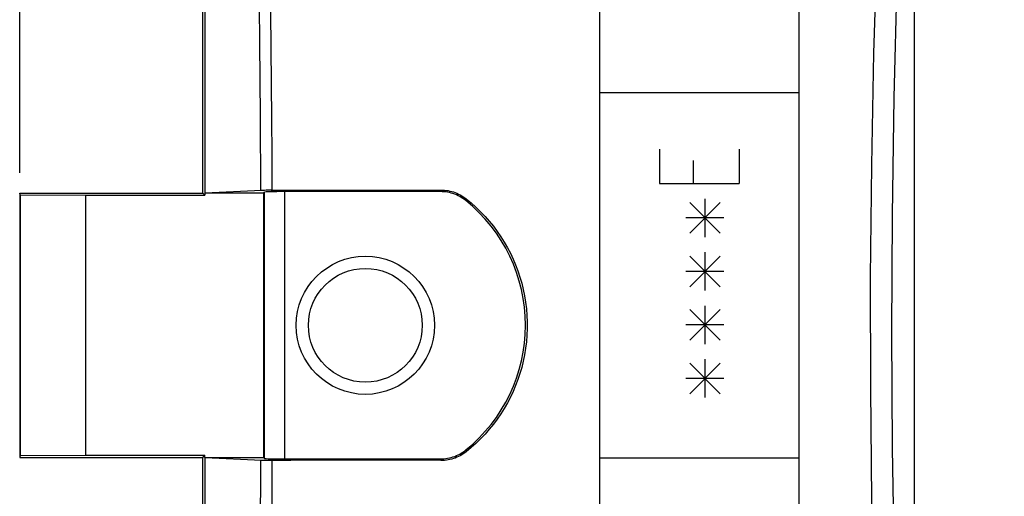
# Model space of a CAD drawing. Units: millimetres. Extents: x -204 to 117, y -37 to 64.
# Drawn here: x -103 to -79, y -4 to 8 of the extents above; entities that cross this region are included whole.
import ezdxf

# ---------------------------------------------------------------- set-up
doc = ezdxf.new("R2010")
doc.units = ezdxf.units.MM
doc.header["$LTSCALE"] = 23.1
doc.layers.get('0').update_dxf_attribs({"linetype": 'CONTINUOUS'})
for name, color, linetype in [('ASSI', 7, 'CONTINUOUS'), ('CURVE', 7, 'CONTINUOUS'), ('DRAFT', 7, 'CONTINUOUS'), ('RACCORDO', 7, 'CONTINUOUS'), ('SMUSSO', 7, 'CONTINUOUS')]:
    doc.layers.add(name, color=color, linetype=linetype)
doc.styles.get("Standard").update_dxf_attribs({"font": 'txt', "width": 0.8})
doc.dimstyles.new('DIMSTYLE_1', dxfattribs={"dimtxt": 3, "dimasz": 3, "dimexe": 0.18, "dimexo": 0.0625, "dimgap": 0.09, "dimtad": 1, "dimdsep": 46, "dimtxsty": 'STANDARD', "dimblk": '_FILLED', "dimblk1": '_FILLED', "dimblk2": '_FILLED', "dimcen": 0.09, "dimadec": 0, "dimazin": 0, "dimtfac": 1, "dimtofl": 0, "dimtmove": 0, "dimatfit": 3, "dimldrblk": '_FILLED', "dimfxl": 1, "dimtolj": 1, "dimarcsym": 0})

# ---------------------------------------------------------------- blocks, each defined once
blk = doc.blocks.new('_FILLED')
at = {"color": 0, "linetype": 'BYBLOCK'}
blk.add_solid([(0, 0), (-1, 0.3167), (-1, -0.3167)], dxfattribs=at)
blk = doc.blocks.new('*D0')
at = {"color": 7, "linetype": 'CONTINUOUS'}
for p, q in [((-103, 3.75), (-103, 51.5)), ((103, -2.75), (103, 51.5)), ((-103, 50), (0, 50)), ((103, 50), (0, 50))]:
    blk.add_line(p, q, dxfattribs=at)
at = {"color": 7, "linetype": 'CONTINUOUS', "xscale": 3, "yscale": 3, "zscale": 3, "rotation": 180}
blk.add_blockref('_FILLED', (-103, 50), dxfattribs=at)
at = {"color": 7, "linetype": 'CONTINUOUS', "xscale": 3, "yscale": 3, "zscale": 3}
blk.add_blockref('_FILLED', (103, 50), dxfattribs=at)

msp = doc.modelspace()

# ---------------------------------------------------------------- linework, layer by layer
at = {"color": 7, "linetype": 'CONTINUOUS'}
for p, q in [((-98.5, 3.25), (-98.5, 13.841)), ((-98.437, 3.255), (-98.437, 13.841)), ((-97.013, 3.319), (-97.043, 3.318)), ((-96.979, 3.32), (-97.013, 3.319)), ((-96.941, 3.321), (-96.979, 3.32)), ((-96.879, 3.321), (-96.941, 3.321)), ((-98.5, -13.841), (-98.5, -3.25)), ((-98.437, -13.841), (-98.437, -3.255)), ((-98.437, -3.255), (-97.056, -3.318)), ((-96.996, -3.32), (-96.96, -3.32)), ((-96.96, -3.32), (-96.921, -3.321)), ((-96.921, -3.321), (-96.857, -3.322)), ((-96.857, -3.322), (-96.79, -3.322))]:
    msp.add_line(p, q, dxfattribs=at)
at = {"color": 253, "linetype": 'CONTINUOUS'}
for points in [[(-97.068, 3.317), (-97.079, 5.137), (-97.093, 6.955), (-97.113, 8.773), (-97.137, 10.589), (-97.165, 12.405), (-97.198, 14.22)], [(-96.79, 3.322), (-96.794, 4.199), (-96.8, 5.076), (-96.806, 5.953), (-96.814, 6.829), (-96.822, 7.706), (-96.832, 8.582)], [(-97.198, -14.22), (-97.165, -12.432), (-97.137, -10.632), (-97.113, -8.821), (-97.094, -6.998), (-97.079, -5.164), (-97.068, -3.317)], [(-96.832, -8.582), (-96.823, -7.712), (-96.814, -6.839), (-96.806, -5.964), (-96.8, -5.086), (-96.794, -4.205), (-96.79, -3.322)]]:
    msp.add_lwpolyline(points, dxfattribs=at)
at = {"color": 7, "linetype": 'CONTINUOUS'}
for points in [[(-97.043, 3.318), (-97.056, 3.318), (-98.437, 3.255)], [(-96.79, 3.322), (-96.813, 3.322), (-96.879, 3.321)], [(-97.056, -3.318), (-97.043, -3.318), (-97.028, -3.319), (-96.996, -3.32)]]:
    msp.add_lwpolyline(points, dxfattribs=at)
at = {"layer": 'ASSI', "color": 7, "linetype": 'CONTINUOUS'}
for p, q in [((-81, 17.275), (-81, -17.181)), ((-98.5, 3.25), (-98.5, 13.841)), ((-98.437, 3.255), (-98.437, 13.841)), ((-103, 3.25), (-103, -3.25)), ((-102.986, 3.208), (-103, 3.25)), ((-103, 3.25), (-98.5, 3.25)), ((-102.986, 3.208), (-102.986, -3.208)), ((-102.986, 3.208), (-101.371, 3.198)), ((-101.371, -3.198), (-101.371, 3.198)), ((-101.371, 3.198), (-98.448, 3.198)), ((-98.5, 3.25), (-98.448, 3.198)), ((-98.437, 3.255), (-98.448, 3.25)), ((-98.448, 3.25), (-98.448, 3.198)), ((-97, 3.25), (-98.448, 3.25)), ((-97.013, 3.319), (-97.043, 3.318)), ((-96.979, 3.32), (-97.013, 3.319)), ((-97, 3.25), (-96.982, 3.276)), ((-97, -3.25), (-97, 3.25)), ((-96.941, 3.321), (-96.979, 3.32)), ((-96.879, 3.321), (-96.941, 3.321)), ((-96.813, 3.322), (-96.879, 3.321)), ((-96.813, 3.322), (-92.642, 3.329)), ((-92.656, 3.289), (-96.482, 3.289)), ((-102.986, -3.208), (-103, -3.25)), ((-103, -3.25), (-98.5, -3.25)), ((-102.986, -3.208), (-101.371, -3.198)), ((-101.371, -3.198), (-98.448, -3.198)), ((-98.5, -3.25), (-98.448, -3.198)), ((-98.5, -13.841), (-98.5, -3.25)), ((-98.448, -3.25), (-98.448, -3.198)), ((-98.437, -3.255), (-98.448, -3.25)), ((-98.448, -3.25), (-97, -3.25)), ((-98.437, -13.841), (-98.437, -3.255)), ((-98.437, -3.255), (-97.056, -3.318)), ((-97.013, -3.319), (-96.979, -3.32)), ((-97, -3.25), (-96.982, -3.276)), ((-96.979, -3.32), (-96.941, -3.321)), ((-96.941, -3.321), (-96.9, -3.321)), ((-96.9, -3.321), (-96.835, -3.322)), ((-96.835, -3.322), (-96.329, -3.323)), ((-96.482, -3.289), (-92.656, -3.289)), ((-92.642, -3.329), (-96.329, -3.323))]:
    msp.add_line(p, q, dxfattribs=at)
at = {"layer": 'ASSI', "color": 253, "linetype": 'CONTINUOUS'}
for p, q in [((-96.982, -3.276), (-96.982, 3.276)), ((-96.482, -3.289), (-96.482, 3.289)), ((-92.642, 3.329), (-92.656, 3.289)), ((-92.019, 3.112), (-92.029, 3.068)), ((-92.019, -3.112), (-92.029, -3.068)), ((-92.642, -3.329), (-92.656, -3.289))]:
    msp.add_line(p, q, dxfattribs=at)
for points in [[(-81.292, -20.481), (-81.484, -17.797), (-81.65, -15.107), (-81.789, -12.412), (-81.901, -9.714), (-81.985, -7.011), (-82.042, -4.294), (-82.072, -1.561), (-82.074, 1.185), (-82.048, 3.937), (-81.993, 6.698), (-81.909, 9.465), (-81.797, 12.227), (-81.657, 14.983), (-81.488, 17.734), (-81.292, 20.481)], [(-81, -17.181), (-81.167, -14.369), (-81.304, -11.548), (-81.411, -8.717), (-81.488, -5.878), (-81.536, -3.031), (-81.553, -0.169), (-81.539, 2.713), (-81.494, 5.609), (-81.418, 8.505), (-81.31, 11.397), (-81.171, 14.289), (-81, 17.181)], [(-97.068, 3.317), (-97.079, 5.137), (-97.093, 6.955), (-97.113, 8.773), (-97.137, 10.589), (-97.165, 12.405), (-97.198, 14.22)], [(-96.79, 3.322), (-96.794, 4.199), (-96.8, 5.076), (-96.806, 5.953), (-96.814, 6.829), (-96.822, 7.706), (-96.832, 8.582)], [(-97.198, -14.22), (-97.165, -12.432), (-97.137, -10.632), (-97.113, -8.821), (-97.094, -6.998), (-97.079, -5.164), (-97.068, -3.317)], [(-96.832, -8.582), (-96.823, -7.712), (-96.814, -6.839), (-96.806, -5.964), (-96.8, -5.086), (-96.794, -4.205), (-96.79, -3.322)]]:
    msp.add_lwpolyline(points, dxfattribs=at)
at = {"layer": 'ASSI', "color": 7, "linetype": 'CONTINUOUS'}
for points in [[(-97.043, 3.318), (-97.056, 3.318), (-98.437, 3.255)], [(-92.029, 3.068), (-92.065, 3.096), (-92.102, 3.122), (-92.14, 3.146), (-92.179, 3.168), (-92.22, 3.189), (-92.261, 3.208), (-92.303, 3.225), (-92.345, 3.24), (-92.389, 3.253), (-92.432, 3.264), (-92.477, 3.273), (-92.522, 3.28), (-92.566, 3.285), (-92.611, 3.288), (-92.656, 3.289)], [(-92.642, 3.329), (-92.598, 3.328), (-92.553, 3.325), (-92.508, 3.32), (-92.464, 3.313), (-92.42, 3.304), (-92.376, 3.293), (-92.333, 3.28), (-92.291, 3.266), (-92.249, 3.249), (-92.208, 3.23), (-92.168, 3.21), (-92.129, 3.188), (-92.091, 3.164), (-92.055, 3.139), (-92.019, 3.112)], [(-92.019, 3.112), (-91.897, 3.011), (-91.779, 2.905), (-91.665, 2.794), (-91.556, 2.679), (-91.452, 2.56), (-91.352, 2.437), (-91.258, 2.31), (-91.169, 2.18), (-91.085, 2.046), (-91.007, 1.91), (-90.934, 1.771), (-90.867, 1.629), (-90.805, 1.484), (-90.749, 1.337), (-90.699, 1.187), (-90.655, 1.035), (-90.616, 0.88), (-90.584, 0.723), (-90.558, 0.565), (-90.538, 0.405), (-90.525, 0.243), (-90.519, 0.081), (-90.519, -0.082), (-90.525, -0.244), (-90.539, -0.405), (-90.558, -0.566), (-90.584, -0.724), (-90.617, -0.881), (-90.655, -1.035), (-90.699, -1.187), (-90.749, -1.337), (-90.805, -1.484), (-90.867, -1.629), (-90.934, -1.771), (-91.007, -1.91), (-91.085, -2.046), (-91.169, -2.18), (-91.258, -2.31), (-91.352, -2.437), (-91.452, -2.56), (-91.556, -2.679), (-91.666, -2.794), (-91.779, -2.905), (-91.897, -3.011), (-92.019, -3.112)], [(-92.656, -3.289), (-92.611, -3.288), (-92.566, -3.285), (-92.522, -3.28), (-92.477, -3.273), (-92.432, -3.264), (-92.389, -3.253), (-92.345, -3.24), (-92.303, -3.225), (-92.261, -3.208), (-92.22, -3.189), (-92.179, -3.168), (-92.14, -3.146), (-92.102, -3.122), (-92.065, -3.096), (-92.029, -3.068)], [(-92.019, -3.112), (-92.055, -3.139), (-92.091, -3.164), (-92.129, -3.188), (-92.168, -3.21), (-92.208, -3.23), (-92.249, -3.249), (-92.291, -3.266), (-92.333, -3.28), (-92.376, -3.293), (-92.42, -3.304), (-92.464, -3.313), (-92.508, -3.32), (-92.553, -3.325), (-92.598, -3.328), (-92.642, -3.329)], [(-97.056, -3.318), (-97.043, -3.318), (-97.013, -3.319)]]:
    msp.add_lwpolyline(points, dxfattribs=at)
for radius in [1.7, 1.4]:
    msp.add_circle((-94.5, 0), radius, dxfattribs=at)
msp.add_arc((-94.5, 0), 3.939, 308.8416, 51.1584, dxfattribs=at)
for centre, start_param, end_param in [((-96.482, 3.276), 1.570796, 3.124139), ((-96.482, -3.276), -3.124139, -1.570796)]:
    msp.add_ellipse(centre, major_axis=(0.5, 0), ratio=0.026186, start_param=start_param, end_param=end_param, dxfattribs=at)
at = {"layer": 'CURVE', "color": 253, "linetype": 'CONTINUOUS'}
for p, q in [((-87.269, 4.335), (-87.269, 3.488)), ((-85.307, 4.335), (-85.307, 3.489)), ((-86.428, 3.489), (-86.428, 4.053)), ((-87.269, 3.488), (-85.307, 3.489)), ((-85.774, 3.019), (-86.522, 2.266)), ((-85.775, 2.266), (-86.522, 3.019)), ((-86.148, 3.113), (-86.148, 2.172)), ((-85.681, 2.643), (-86.615, 2.642)), ((-85.775, 1.702), (-86.522, 0.95)), ((-85.775, 0.95), (-86.522, 1.702)), ((-86.148, 1.796), (-86.148, 0.856)), ((-85.681, 1.326), (-86.616, 1.326)), ((-85.775, 0.386), (-86.522, -0.367)), ((-85.775, -0.367), (-86.522, 0.386)), ((-86.149, 0.48), (-86.149, -0.461)), ((-85.681, 0.009), (-86.616, 0.009)), ((-85.775, -0.931), (-86.522, -1.683)), ((-85.775, -1.683), (-86.522, -0.931)), ((-86.148, -0.837), (-86.148, -1.777)), ((-85.681, -1.307), (-86.616, -1.307))]:
    msp.add_line(p, q, dxfattribs=at)
for points in [[(-88.729, 14.8), (-88.735, 10.131), (-88.738, 5.461), (-88.74, 0.791), (-88.739, -3.879), (-88.736, -8.549), (-88.729, -14.8)], [(-83.828, -14.806), (-83.832, -10.137), (-83.834, -5.468), (-83.835, -0.797), (-83.835, 3.873), (-83.833, 8.543), (-83.828, 14.806)], [(-88.738, 5.725), (-85.469, 5.727), (-84.652, 5.727), (-83.834, 5.728)], [(-88.739, -3.258), (-87.922, -3.258), (-87.105, -3.258), (-86.288, -3.258), (-85.47, -3.259), (-84.653, -3.259), (-83.835, -3.259)]]:
    msp.add_lwpolyline(points, dxfattribs=at)
at = {"layer": 'DRAFT', "color": 7, "linetype": 'CONTINUOUS'}
for p, q in [((-103, 3.25), (-103, -3.25)), ((-102.986, 3.208), (-103, 3.25)), ((-103, 3.25), (-98.5, 3.25)), ((-102.986, 3.208), (-102.986, -3.208)), ((-102.986, 3.208), (-101.371, 3.198)), ((-101.371, -3.198), (-101.371, 3.198)), ((-101.371, 3.198), (-98.448, 3.198)), ((-98.5, 3.25), (-98.448, 3.198)), ((-98.437, 3.255), (-98.448, 3.25)), ((-98.448, 3.25), (-98.448, 3.198)), ((-97, 3.25), (-98.448, 3.25)), ((-97, -3.25), (-97, 3.25)), ((-102.986, -3.208), (-103, -3.25)), ((-103, -3.25), (-98.5, -3.25)), ((-102.986, -3.208), (-101.371, -3.198)), ((-101.371, -3.198), (-98.448, -3.198)), ((-98.5, -3.25), (-98.448, -3.198)), ((-98.448, -3.25), (-98.448, -3.198)), ((-98.437, -3.255), (-98.448, -3.25)), ((-98.448, -3.25), (-97, -3.25))]:
    msp.add_line(p, q, dxfattribs=at)
at = {"layer": 'RACCORDO', "color": 7, "linetype": 'CONTINUOUS'}
for p, q in [((-81, 17.275), (-81, -17.181)), ((-97, 3.25), (-96.982, 3.276)), ((-96.79, 3.322), (-92.642, 3.329)), ((-92.656, 3.289), (-96.482, 3.289)), ((-97, -3.25), (-96.982, -3.276)), ((-96.482, -3.289), (-92.656, -3.289))]:
    msp.add_line(p, q, dxfattribs=at)
at = {"layer": 'RACCORDO', "color": 253, "linetype": 'CONTINUOUS'}
for p, q in [((-96.982, -3.276), (-96.982, 3.276)), ((-96.482, -3.289), (-96.482, 3.289)), ((-92.642, 3.329), (-92.656, 3.289)), ((-92.019, 3.112), (-92.029, 3.068)), ((-92.019, -3.112), (-92.029, -3.068)), ((-92.642, -3.329), (-92.656, -3.289))]:
    msp.add_line(p, q, dxfattribs=at)
for points in [[(-81.292, -20.481), (-81.484, -17.797), (-81.65, -15.107), (-81.789, -12.412), (-81.901, -9.714), (-81.985, -7.011), (-82.042, -4.294), (-82.072, -1.561), (-82.074, 1.185), (-82.048, 3.937), (-81.993, 6.698), (-81.909, 9.465), (-81.797, 12.227), (-81.657, 14.983), (-81.488, 17.734), (-81.292, 20.481)], [(-81, -17.181), (-81.167, -14.369), (-81.304, -11.548), (-81.411, -8.717), (-81.488, -5.878), (-81.536, -3.031), (-81.553, -0.169), (-81.539, 2.713), (-81.494, 5.609), (-81.418, 8.505), (-81.31, 11.397), (-81.171, 14.289), (-81, 17.181)]]:
    msp.add_lwpolyline(points, dxfattribs=at)
at = {"layer": 'RACCORDO', "color": 7, "linetype": 'CONTINUOUS'}
for points in [[(-92.029, 3.068), (-92.065, 3.096), (-92.102, 3.122), (-92.14, 3.146), (-92.179, 3.168), (-92.22, 3.189), (-92.261, 3.208), (-92.303, 3.225), (-92.345, 3.24), (-92.389, 3.253), (-92.432, 3.264), (-92.477, 3.273), (-92.522, 3.28), (-92.566, 3.285), (-92.611, 3.288), (-92.656, 3.289)], [(-92.642, 3.329), (-92.598, 3.328), (-92.553, 3.325), (-92.508, 3.32), (-92.464, 3.313), (-92.42, 3.304), (-92.376, 3.293), (-92.333, 3.28), (-92.291, 3.266), (-92.249, 3.249), (-92.208, 3.23), (-92.168, 3.21), (-92.129, 3.188), (-92.091, 3.164), (-92.055, 3.139), (-92.019, 3.112)], [(-92.019, 3.112), (-91.897, 3.011), (-91.779, 2.905), (-91.665, 2.794), (-91.556, 2.679), (-91.452, 2.56), (-91.352, 2.437), (-91.258, 2.31), (-91.169, 2.18), (-91.085, 2.046), (-91.007, 1.91), (-90.934, 1.771), (-90.867, 1.629), (-90.805, 1.484), (-90.749, 1.337), (-90.699, 1.187), (-90.655, 1.035), (-90.616, 0.88), (-90.584, 0.723), (-90.558, 0.565), (-90.538, 0.405), (-90.525, 0.243), (-90.519, 0.081), (-90.519, -0.082), (-90.525, -0.244), (-90.539, -0.405), (-90.558, -0.566), (-90.584, -0.724), (-90.617, -0.881), (-90.655, -1.035), (-90.699, -1.187), (-90.749, -1.337), (-90.805, -1.484), (-90.867, -1.629), (-90.934, -1.771), (-91.007, -1.91), (-91.085, -2.046), (-91.169, -2.18), (-91.258, -2.31), (-91.352, -2.437), (-91.452, -2.56), (-91.556, -2.679), (-91.666, -2.794), (-91.779, -2.905), (-91.897, -3.011), (-92.019, -3.112)], [(-92.656, -3.289), (-92.611, -3.288), (-92.566, -3.285), (-92.522, -3.28), (-92.477, -3.273), (-92.432, -3.264), (-92.389, -3.253), (-92.345, -3.24), (-92.303, -3.225), (-92.261, -3.208), (-92.22, -3.189), (-92.179, -3.168), (-92.14, -3.146), (-92.102, -3.122), (-92.065, -3.096), (-92.029, -3.068)], [(-92.019, -3.112), (-92.055, -3.139), (-92.091, -3.164), (-92.129, -3.188), (-92.168, -3.21), (-92.208, -3.23), (-92.249, -3.249), (-92.291, -3.266), (-92.333, -3.28), (-92.376, -3.293), (-92.42, -3.304), (-92.464, -3.313), (-92.508, -3.32), (-92.553, -3.325), (-92.598, -3.328), (-92.642, -3.329)], [(-92.642, -3.329), (-96.329, -3.323), (-96.79, -3.322)]]:
    msp.add_lwpolyline(points, dxfattribs=at)
msp.add_arc((-94.5, 0), 3.939, 308.8416, 51.1584, dxfattribs=at)
for centre, start_param, end_param in [((-96.482, 3.276), 1.570796, 3.124139), ((-96.482, -3.276), -3.124139, -1.570796)]:
    msp.add_ellipse(centre, major_axis=(0.5, 0), ratio=0.026186, start_param=start_param, end_param=end_param, dxfattribs=at)
at = {"layer": 'SMUSSO', "color": 7, "linetype": 'CONTINUOUS'}
for radius in [1.7, 1.4]:
    msp.add_circle((-94.5, 0), radius, dxfattribs=at)

# ---------------------------------------------------------------- dimensions: what is measured, and where the dimension line sits
at = {"color": 7, "linetype": 'CONTINUOUS'}
dim = msp.add_linear_dim(base=(-103, 50), p1=(103, -2.75), p2=(-103, 3.75), angle=180, dimstyle='DIMSTYLE_1', dxfattribs=at)
dim.commit()
dim.dimension.update_dxf_attribs({"geometry": '*D0', "text_midpoint": (-3.536, 50.75), "dimtype": 160})

doc.saveas('drawing.dxf')
